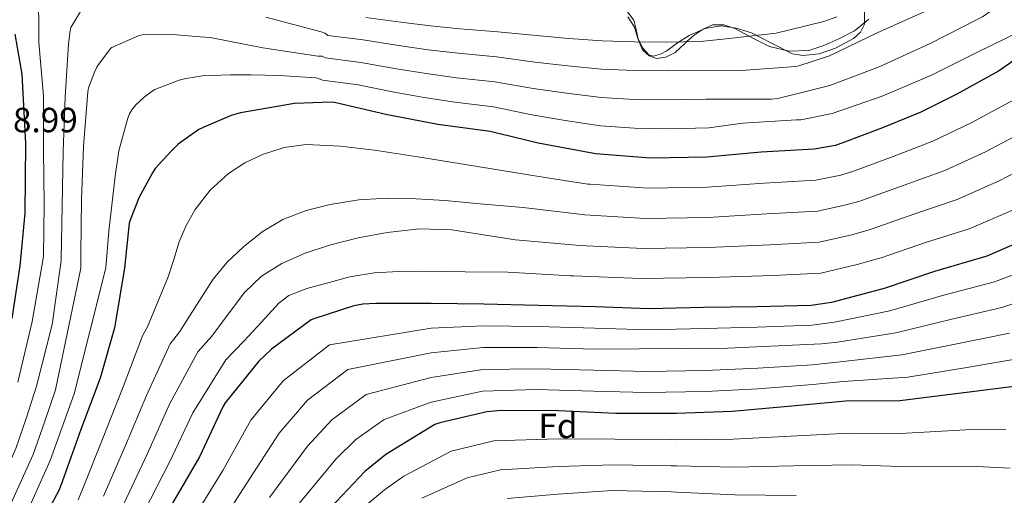
# Model space of a CAD drawing. Units: metres. Extents: x 620727 to 627615, y 4748000 to 4752750.
# Drawn here: x 625409 to 625691, y 4749541 to 4749677 of the extents above; entities that cross this region are included whole.
import ezdxf
from ezdxf.enums import TextEntityAlignment as Align

# ---------------------------------------------------------------- set-up
doc = ezdxf.new("R2010")
doc.units = ezdxf.units.M
doc.header["$MEASUREMENT"] = 0
doc.linetypes.add('DGN Style 3', pattern=[119.94892, 85.6778, -34.27112])
for name, color, linetype, lineweight in [('Nivel 35', 7, 'Continuous', 0), ('Nivel 36', 7, 'Continuous', 0), ('Nivel 37', 7, 'Continuous', 0), ('Nivel 4', 7, 'Continuous', 0), ('Nivel 41', 7, 'Continuous', 0), ('Nivel 5', 7, 'Continuous', 0), ('Nivel 59', 7, 'Continuous', 0)]:
    doc.layers.add(name, color=color, linetype=linetype, lineweight=lineweight)
doc.styles.add('Style-Arial', font='txt')

msp = doc.modelspace()

# ---------------------------------------------------------------- linework, layer by layer
at = {"layer": 'Nivel 35', "color": 92, "linetype": 'DGN Style 3', "lineweight": 0}
msp.add_polyline3d([(625582.65, 4749679.69, 601.05), (625584.71, 4749676.93, 601.35), (625585.42, 4749674.23, 601.49), (625585.98, 4749671.49, 601.61), (625587.26, 4749668.92, 601.7), (625589.12, 4749666.95, 601.8), (625590.33, 4749666.64, 601.96), (625592.31, 4749667.16, 602.4), (625594.18, 4749668.16, 602.7), (625597.25, 4749670.41, 602.84), (625600.51, 4749672.58, 602.95), (625605.08, 4749674.5, 603), (625609.67, 4749675.33, 603.15), (625614.02, 4749674.68, 603.74), (625618.37, 4749673.28, 604.49), (625624.33, 4749670.21, 605.34), (625630.14, 4749667.33, 606.15), (625633.09, 4749666.83, 606.49), (625637.79, 4749667.25, 606.85), (625642.43, 4749668.87, 607.05), (625647.58, 4749671.68, 606.66), (625649.58, 4749673.51, 606.18), (625650.75, 4749675.78, 605.58), (625650.76, 4749679.22, 604.37)], dxfattribs=at)
at = {"layer": 'Nivel 36', "color": 92, "linetype": 'Continuous', "lineweight": 0}
msp.add_polyline3d([(625582.98, 4749677.89, 600.59), (625584.91, 4749674.89, 603.08), (625585.9, 4749671.68, 604.88), (625586.28, 4749670.73, 605), (625587.21, 4749668.42, 605), (625589.07, 4749666.71, 605), (625591.18, 4749665.93, 605), (625593.88, 4749666.36, 605), (625596.49, 4749667.72, 605), (625599.23, 4749670.19, 605), (625599.89, 4749670.79, 605), (625601.93, 4749672.65, 604.98), (625604.53, 4749674.39, 604.93), (625607.25, 4749675.59, 604.89), (625610.45, 4749675.55, 604.84), (625613.65, 4749674.5, 604.85), (625617.73, 4749672.35, 605), (625618.58, 4749671.9, 605.07), (625623.57, 4749669.38, 605.72), (625629.17, 4749668.05, 606.32), (625634.83, 4749668.23, 606.74), (625639.13, 4749669.64, 606.96), (625643.34, 4749671.62, 607), (625647.85, 4749673.89, 606.66), (625651.92, 4749677.19, 605.84)], dxfattribs=at)
at = {"layer": 'Nivel 4', "color": 30, "linetype": 'Continuous', "lineweight": 30, "flags": 128}
for points, elevation in [([(625407.54, 4749672.95), (625409.6, 4749661.5), (625410.65, 4749641.61), (625410.37, 4749621.69), (625409.01, 4749606.59), (625406.72, 4749591.55)], 600), ([(625701.57, 4749671.06), (625689.11, 4749662.33), (625677.19, 4749655.75), (625666.84, 4749650.61), (625655.88, 4749646.07), (625644.26, 4749641.71), (625643.94, 4749641.6), (625642.38, 4749641.09), (625636.3, 4749639.97), (625621.17, 4749639.14), (625605.56, 4749637.68), (625589.51, 4749637.39), (625573.73, 4749638.66), (625573.23, 4749638.75), (625557.34, 4749641.76), (625546.32, 4749644.34), (625545.53, 4749644.57), (625543.61, 4749645.07), (625528.62, 4749647.03), (625513.72, 4749649.96), (625499.02, 4749653.4), (625498.11, 4749653.49), (625487.55, 4749653.08), (625472.1, 4749650.41), (625469.46, 4749649.67), (625461.61, 4749646.3), (625461.26, 4749646.13), (625460.18, 4749645.64), (625454.32, 4749641.43), (625452.3, 4749639.47), (625447.75, 4749634.43), (625446.94, 4749633.26), (625443.12, 4749626.28), (625440.66, 4749619.95), (625440.29, 4749618.77), (625438.93, 4749605.95), (625436.34, 4749590.52), (625436.09, 4749588.82), (625431.94, 4749574.41), (625426.48, 4749559.73), (625421.21, 4749545.05), (625420.23, 4749542.45), (625413.09, 4749529.01)], 625), ([(625700.02, 4749615.55), (625685.75, 4749609.34), (625670.76, 4749604.93), (625656.31, 4749600.08), (625641.3, 4749596.06), (625635.5, 4749595.22), (625619.95, 4749594.88), (625604.66, 4749594.64), (625589.05, 4749594.26), (625573.73, 4749594.82), (625557.37, 4749595.2), (625541.75, 4749595.63), (625526.69, 4749595.84), (625510.9, 4749595.84), (625507.14, 4749595.63), (625504.61, 4749595.16), (625493.13, 4749591.45), (625492.39, 4749591.11), (625480.98, 4749582.73), (625477.43, 4749579.31), (625467.79, 4749567.36), (625467.04, 4749566.2), (625460.43, 4749551.94), (625452.39, 4749538.19)], 650), ([(625693.56, 4749572.01), (625678.43, 4749570.13), (625660.86, 4749567.95), (625645.34, 4749567.82), (625628.86, 4749566.29), (625612.89, 4749564.85), (625596.96, 4749564.33), (625595.42, 4749564.33), (625579.58, 4749564.33), (625563.13, 4749565.07), (625546.78, 4749565.2), (625542.68, 4749564.82), (625529.18, 4749561.68), (625527.8, 4749561.17), (625513.72, 4749552.62), (625507.77, 4749547.73), (625496.41, 4749535.66)], 675)]:
    msp.add_lwpolyline(points, dxfattribs=dict(at, elevation=elevation))
at = {"layer": 'Nivel 5', "color": 30, "linetype": 'Continuous', "lineweight": 0, "flags": 128}
for points, elevation in [([(625414.31, 4749686.31), (625414.47, 4749670.63), (625415.78, 4749655.19), (625415.79, 4749639.59), (625415.98, 4749624.26), (625415.73, 4749609.26), (625412.5, 4749590.67), (625408.45, 4749573.31)], 605), ([(625697.13, 4749686.77), (625684.46, 4749677.93), (625683.15, 4749677.25), (625669.5, 4749670.22), (625654.9, 4749663.53), (625640.79, 4749658.27), (625625.92, 4749654.51), (625624.07, 4749654.29), (625613.32, 4749654.36), (625605.32, 4749654.34), (625594.47, 4749654.08), (625584.88, 4749654.26), (625575.34, 4749654.8)], 615), ([(625426.91, 4749680.37), (625423.59, 4749674.8), (625423.39, 4749674.02)], 610), ([(625668.66, 4749679.66), (625654.31, 4749673.33), (625640.74, 4749666.7), (625631.96, 4749663.82), (625631.05, 4749663.68), (625615.55, 4749662.48), (625604.5, 4749662.6), (625594.33, 4749662.38), (625584.9, 4749662.5), (625575.49, 4749662.92), (625565.78, 4749663.89), (625556.33, 4749664.95), (625545.4, 4749666.41), (625534.45, 4749667.46), (625525.89, 4749668.47), (625517.4, 4749669.65), (625507.28, 4749671.27), (625497.16, 4749672.57), (625496.28, 4749673.2), (625495.25, 4749673.59), (625479.43, 4749677.76)], 610), ([(625642.76, 4749677.86), (625639.11, 4749676.55), (625625.47, 4749673.25), (625610.25, 4749671.47), (625603.67, 4749670.86), (625594.19, 4749670.67), (625584.91, 4749670.74), (625575.65, 4749671.04), (625566.12, 4749671.73), (625556.72, 4749672.5), (625545.83, 4749673.56), (625534.94, 4749674.47), (625526.48, 4749675.33), (625518.06, 4749676.33), (625508, 4749677.7)], 605), ([(625698.35, 4749675.17), (625683.47, 4749667.92), (625669.9, 4749661.17), (625655.75, 4749655.15), (625641.45, 4749650.21), (625632.47, 4749648.38), (625631.24, 4749648.37), (625615.94, 4749647.48), (625606.14, 4749646.07), (625594.62, 4749645.79), (625584.87, 4749646.01), (625575.18, 4749646.68), (625565.09, 4749648.2), (625555.54, 4749649.83), (625544.54, 4749652.1), (625533.48, 4749653.46), (625524.72, 4749654.77), (625516.09, 4749656.3), (625505.83, 4749658.41), (625495.57, 4749659.76), (625494.47, 4749660.27), (625493.67, 4749660.4), (625483.16, 4749661.06), (625475.15, 4749661.28), (625469.21, 4749661.29), (625461.3, 4749661.04), (625456.51, 4749660.27), (625454.6, 4749659.77), (625447.61, 4749657.05), (625446.83, 4749656.59), (625444.56, 4749654.85), (625442.21, 4749652.72), (625441.02, 4749651.29), (625440.38, 4749650.15), (625439.91, 4749648.9), (625439.5, 4749647.55), (625437.33, 4749639.56), (625436.28, 4749632.27), (625434.42, 4749616.52), (625433.58, 4749606.03), (625424.5, 4749569.92), (625421.11, 4749560.37), (625417.71, 4749550.86), (625411.2, 4749536.4)], 620), ([(625423.39, 4749674.02), (625422.91, 4749670.07), (625421.95, 4749654.96), (625421.35, 4749639.32), (625421.1, 4749623.73), (625420.79, 4749608.55), (625420.74, 4749607.35), (625418.27, 4749589.79), (625413.8, 4749572.18), (625410.94, 4749563.2), (625407.8, 4749554.31), (625401.71, 4749540.44)], 610), ([(625575.34, 4749654.8), (625565.43, 4749656.04), (625555.93, 4749657.39), (625544.97, 4749659.25), (625533.97, 4749660.46), (625525.31, 4749661.62), (625516.75, 4749662.98), (625506.55, 4749664.84), (625496.36, 4749666.17), (625495.48, 4749666.59), (625494.31, 4749666.64), (625478.49, 4749668.99), (625463.43, 4749671.98), (625460.59, 4749672.13), (625451.55, 4749672.96), (625444.01, 4749672.72), (625443.17, 4749672.51), (625435.31, 4749669.14), (625435.07, 4749668.9), (625431.46, 4749664.24), (625431.07, 4749663.51), (625430.31, 4749662.08), (625428.68, 4749657.58), (625428.47, 4749656.43), (625427.19, 4749640.74), (625426.67, 4749625.54), (625426.42, 4749610.14), (625426.41, 4749605.97), (625419.15, 4749571.05), (625416.02, 4749561.79), (625412.76, 4749552.58), (625406.45, 4749538.42)], 615), ([(625693.61, 4749654.18), (625681.28, 4749647.5), (625670.3, 4749642.26), (625658.96, 4749637.87), (625647.06, 4749633.52), (625646.64, 4749633.37), (625643.95, 4749632.56), (625636.78, 4749631.11), (625621.99, 4749630.31), (625605.71, 4749629.08), (625588.82, 4749628.79), (625572.18, 4749629.93), (625571.57, 4749630), (625555.17, 4749632.51), (625545.21, 4749634.15), (625535.25, 4749635.78), (625522.89, 4749637.77), (625510.51, 4749639.71), (625500.74, 4749640.88), (625490.93, 4749641.35), (625484.66, 4749640.5), (625478.48, 4749638.43), (625473.38, 4749636.12), (625468.69, 4749633.06), (625463.44, 4749628.29), (625459.15, 4749622.72), (625456.58, 4749618.19), (625454.55, 4749613.44), (625453.03, 4749608.44), (625451.41, 4749603.49), (625448.48, 4749596.33), (625445.56, 4749589.17), (625444.05, 4749586.53), (625438.58, 4749571.93), (625432.84, 4749557.45), (625427.05, 4749542.85), (625425.68, 4749539.56)], 630), ([(625698.11, 4749646.02), (625685.37, 4749639.25), (625673.75, 4749633.91), (625662.03, 4749629.67), (625649.86, 4749625.32), (625649.34, 4749625.14), (625645.52, 4749624.03), (625637.27, 4749622.26), (625622.81, 4749621.48), (625605.87, 4749620.48), (625588.13, 4749620.18), (625570.63, 4749621.19), (625569.91, 4749621.26), (625553.01, 4749623.26), (625541.81, 4749624.27), (625530.61, 4749625.28), (625522.39, 4749625.79), (625514.16, 4749625.99), (625505.96, 4749625.47), (625497.78, 4749624.16), (625490.9, 4749622.48), (625484.27, 4749619.84), (625478.38, 4749616.33), (625473.04, 4749612.03), (625468.33, 4749607.65), (625464.31, 4749602.76), (625459.54, 4749595.29), (625454.77, 4749587.82), (625452, 4749584.24), (625445.21, 4749569.46), (625439.21, 4749555.16), (625432.89, 4749540.65)], 635), ([(625702.62, 4749637.87), (625689.46, 4749631.01), (625677.21, 4749625.56), (625665.11, 4749621.47), (625652.66, 4749617.12), (625652.04, 4749616.91), (625647.09, 4749615.51), (625637.76, 4749613.4), (625623.64, 4749612.65), (625606.02, 4749611.87), (625587.44, 4749611.58), (625569.08, 4749612.46), (625568.25, 4749612.51), (625550.84, 4749614.01), (625541.72, 4749615.45), (625532.59, 4749616.9), (625523.38, 4749617.18), (625514.13, 4749616.1), (625505.81, 4749614.59), (625497.59, 4749612.51), (625490.67, 4749610.24), (625483.99, 4749607.23), (625478.12, 4749603.66), (625473.3, 4749598.98), (625468.64, 4749592.73), (625463.98, 4749586.47), (625459.96, 4749581.95), (625451.85, 4749566.99), (625445.57, 4749552.88), (625438.72, 4749538.45)], 640), ([(625693.55, 4749622.76), (625680.66, 4749617.21), (625668.19, 4749613.27), (625655.46, 4749608.93), (625654.74, 4749608.69), (625648.66, 4749606.98), (625638.24, 4749604.54), (625624.46, 4749603.82), (625606.18, 4749603.27), (625586.75, 4749602.97), (625567.53, 4749603.73), (625566.59, 4749603.77), (625548.68, 4749604.75), (625536.48, 4749604.92), (625524.27, 4749605.09), (625517.35, 4749605), (625510.42, 4749604.61), (625503.41, 4749603.43), (625496.5, 4749601.54), (625491.08, 4749600.1), (625485.96, 4749598.07), (625483.15, 4749595.87), (625478.17, 4749590.5), (625473.2, 4749585.13), (625467.91, 4749579.66), (625458.48, 4749564.52), (625451.94, 4749550.59), (625444.56, 4749536.25)], 645), ([(625703.36, 4749607.86), (625687.91, 4749602.01), (625673.06, 4749598.06), (625658.01, 4749593.75), (625642.13, 4749590.42), (625635.62, 4749589.57), (625620.04, 4749589.01), (625604.8, 4749588.63), (625588.84, 4749588.27), (625573.59, 4749588.78), (625557.21, 4749589.19), (625541.67, 4749589.41), (625526.69, 4749588.77), (625497.61, 4749583.99), (625484.37, 4749573.71), (625475.13, 4749562.45), (625467.1, 4749548.04), (625459.11, 4749534.97)], 655), ([(625706.71, 4749600.17), (625690.07, 4749594.67), (625675.37, 4749591.2), (625659.7, 4749587.42), (625642.95, 4749584.77), (625638.44, 4749584.23), (625611.48, 4749583.05), (625573.44, 4749582.74), (625557.04, 4749583.17), (625541.58, 4749583.18), (625526.69, 4749581.7), (625502.84, 4749576.87), (625491.31, 4749568.11), (625483.23, 4749558.7), (625473.77, 4749544.13), (625465.83, 4749531.75)], 660), ([(625692.23, 4749587.33), (625677.67, 4749584.33), (625661.39, 4749581.09), (625643.78, 4749579.12), (625635.86, 4749578.26), (625620.23, 4749577.27), (625605.1, 4749576.62), (625588.4, 4749576.3), (625573.3, 4749576.7), (625556.88, 4749577.15), (625541.49, 4749576.95), (625526.69, 4749574.63), (625508.06, 4749569.76), (625498.25, 4749562.51), (625491.32, 4749554.95), (625480.44, 4749540.23)], 665), ([(625694.39, 4749580), (625679.97, 4749577.47), (625663.09, 4749574.76), (625644.6, 4749573.47), (625635.98, 4749572.61), (625620.32, 4749571.39), (625605.25, 4749570.61), (625588.18, 4749570.32), (625573.16, 4749570.67), (625556.71, 4749571.14), (625541.41, 4749570.73), (625526.69, 4749567.56), (625513.29, 4749562.64), (625505.18, 4749556.91), (625499.42, 4749551.2), (625487.11, 4749536.33)], 670), ([(625691.19, 4749559.73), (625679.72, 4749559.68), (625660.94, 4749558.56), (625646.19, 4749558.7), (625629.63, 4749557.81), (625613.15, 4749556.92), (625596.96, 4749556.82), (625595.42, 4749556.85), (625579.25, 4749556.97), (625563.07, 4749557.11), (625544.61, 4749556.52), (625532.42, 4749553.55), (625518.86, 4749546.37), (625513.39, 4749542.44), (625500.87, 4749532.04)], 680), ([(625692.38, 4749548.7), (625681.01, 4749549.24), (625661.01, 4749549.17), (625647.04, 4749549.58), (625630.39, 4749549.33), (625613.4, 4749548.99), (625596.95, 4749549.31), (625595.42, 4749549.37), (625578.92, 4749549.6), (625563.01, 4749549.15), (625546.53, 4749548.23), (625537.05, 4749545.94), (625524.01, 4749540.12)], 685), ([(625631.15, 4749540.85), (625613.65, 4749541.07), (625596.95, 4749541.79), (625595.42, 4749541.89), (625578.59, 4749542.23), (625562.94, 4749541.2), (625548.46, 4749539.94)], 690)]:
    msp.add_lwpolyline(points, dxfattribs=dict(at, elevation=elevation))
at = {"layer": 'Nivel 59', "color": 7, "linetype": 'Continuous', "lineweight": 0}
msp.add_polyline3d([(625582.65, 4749679.69, 601.05), (625584.71, 4749676.93, 601.35), (625585.42, 4749674.23, 601.49), (625585.98, 4749671.49, 601.61), (625587.26, 4749668.92, 601.7), (625589.12, 4749666.95, 601.8), (625590.33, 4749666.64, 601.96), (625592.31, 4749667.16, 602.4), (625594.18, 4749668.16, 602.7), (625597.25, 4749670.41, 602.84), (625600.51, 4749672.58, 602.95), (625605.08, 4749674.5, 603), (625609.67, 4749675.33, 603.15), (625614.02, 4749674.68, 603.74), (625618.37, 4749673.28, 604.49), (625624.33, 4749670.21, 605.34), (625630.14, 4749667.33, 606.15), (625633.09, 4749666.83, 606.49), (625637.79, 4749667.25, 606.85), (625642.43, 4749668.87, 607.05), (625647.58, 4749671.68, 606.66), (625649.58, 4749673.51, 606.18), (625650.75, 4749675.78, 605.58), (625650.76, 4749679.22, 604.37)], dxfattribs=at)

# ---------------------------------------------------------------- texts
at = {"layer": 'Nivel 37', "color": 92, "linetype": 'Continuous', "lineweight": 0, "style": 'Style-Arial'}
msp.add_text('Fd', height=7, dxfattribs=at).set_placement((625563, 4749560.77, 677.7), align=Align.MIDDLE_CENTER)
at = {"layer": 'Nivel 41', "color": 7, "linetype": 'Continuous', "lineweight": 0, "style": 'Style-Arial'}
msp.add_text('598.99', height=7, dxfattribs=at).set_placement((625396.42, 4749644.84, 598.99))

doc.saveas('drawing.dxf')
